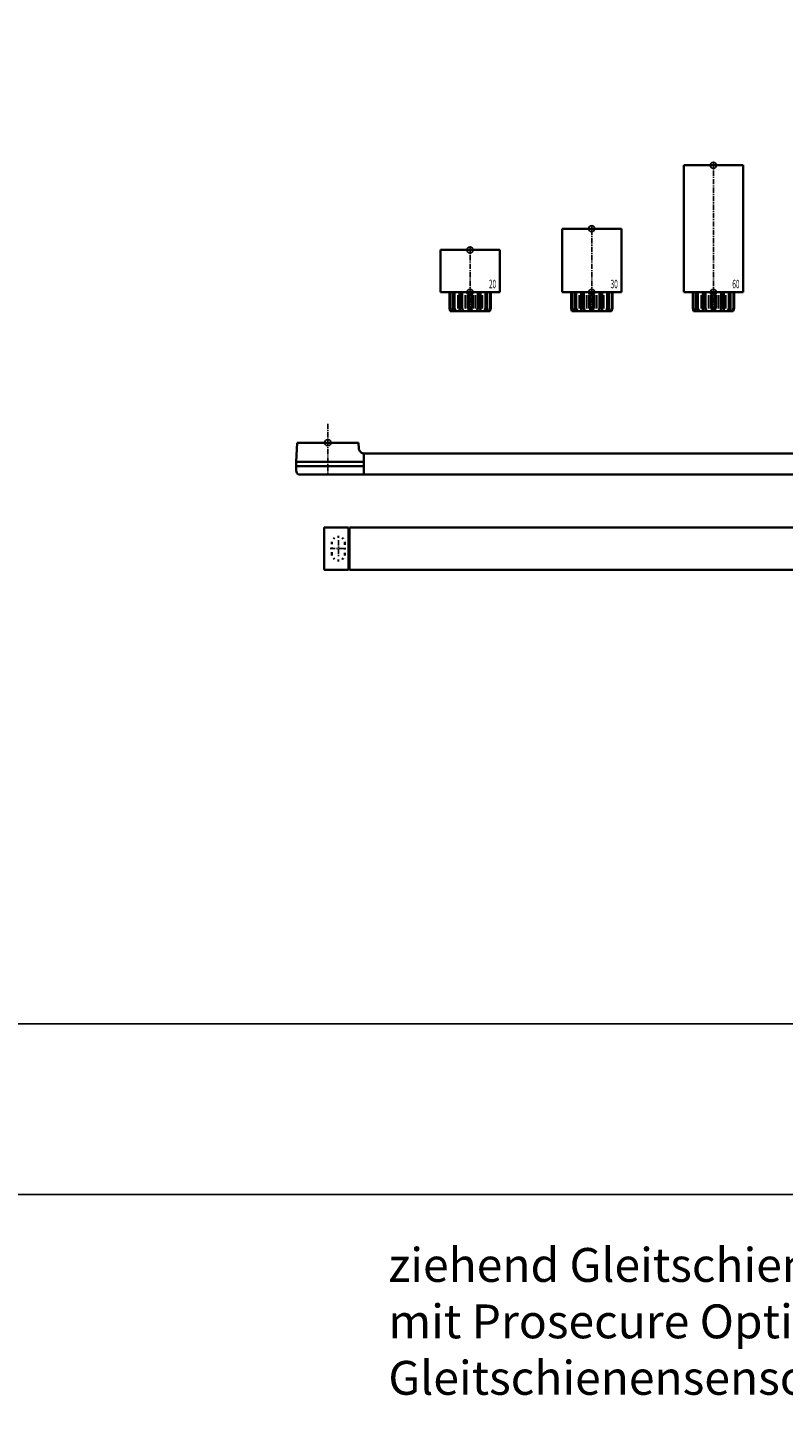
# Model space of a CAD drawing. Units: millimetres. Extents: x 0 to 2519, y 0 to 7731.
# Drawn here: x 1806 to 2163, y 1103 to 1759 of the extents above; entities that cross this region are included whole.
import ezdxf
from ezdxf.enums import TextEntityAlignment as Align

# ---------------------------------------------------------------- set-up
doc = ezdxf.new("R2010")
doc.units = ezdxf.units.MM
doc.linetypes.add('MITTEX2', pattern=[4, 2.5, -0.5, 0.5, -0.5])
doc.linetypes.add('SHORT_DASH', pattern=[3, 0.75, -1.5, 0.75])
for name, color, linetype in [('01_BLOCKFANG', 2, 'Continuous'), ('02_BEMASSUNG', 4, 'Continuous'), ('03_MITTELLINIE', 1, 'MITTEX2'), ('07_BESCHRIFTUNG', 2, 'Continuous'), ('Konstruktion', 31, 'Continuous'), ('Mass', 7, 'Continuous')]:
    doc.layers.add(name, color=color, linetype=linetype)
doc.layers.add('AF', color=210, linetype='Continuous', plot=False)
doc.styles.add('Bemassungstext (DORMA)', font='isocpeur.ttf')
doc.styles.get("Standard").update_dxf_attribs({"font": 'arial.ttf'})

# ---------------------------------------------------------------- blocks, each defined once
blk = doc.blocks.new('Blockfang')
at = {"layer": '01_BLOCKFANG'}
for p, q in [((-1.48, 0), (1.48, 0)), ((0, 1.48), (0, -1.48))]:
    blk.add_line(p, q, dxfattribs=at)
blk.add_circle((0, 0), 1.48, dxfattribs=at)
blk = doc.blocks.new('HEBELAUGE_20_Kreuzberg')
at = {"color": 7, "linetype": 'Continuous', "lineweight": 35}
for p, q in [((-14, 20), (-14, 0)), ((-14, 20), (0, 20)), ((0, 20), (14, 20)), ((14, 0), (14, 20)), ((-14, 0), (0, 0)), ((-9.75, 0), (-9.75, -7.5)), ((-9.47, 0), (-9.47, -7.5)), ((-8.09, 0), (-8.09, -7.5)), ((-7.32, 0), (-7.32, -7.5)), ((-4.94, 0), (-4.94, -9)), ((-4.84, 0), (-4.84, -7.5)), ((-3.71, 0), (-3.71, -7.5)), ((-0.62, 0), (-0.62, -7.5)), ((0, 0), (14, 0)), ((0.62, 0), (0.62, -7.5)), ((3.71, 0), (3.71, -7.5)), ((4.84, 0), (4.84, -7.5)), ((4.94, -9), (4.94, 0)), ((7.32, 0), (7.32, -7.5)), ((8.09, 0), (8.09, -7.5)), ((9.47, 0), (9.47, -7.5)), ((9.75, 0), (9.75, -7.5)), ((-9.4, -9), (-9.75, -7.5)), ((-9.75, -7.5), (-9.47, -7.5)), ((-9.47, -7.5), (-8.99, -9)), ((-9.4, -9), (-8.99, -9)), ((-7.94, -9), (-8.09, -7.5)), ((-8.09, -7.5), (-7.32, -7.5)), ((-7.94, -9), (-6.8, -9)), ((-7.32, -7.5), (-6.8, -9)), ((-4.91, -9), (-4.84, -7.5)), ((-4.91, -9), (-3.27, -9)), ((-4.84, -7.5), (-3.71, -7.5)), ((-3.71, -7.5), (-3.27, -9)), ((-0.91, -9), (-0.62, -7.5)), ((-0.91, -9), (0.91, -9)), ((-0.62, -7.5), (0.62, -7.5)), ((0.62, -7.5), (0.91, -9)), ((3.27, -9), (3.71, -7.5)), ((3.27, -9), (4.91, -9)), ((3.71, -7.5), (4.84, -7.5)), ((4.84, -7.5), (4.91, -9)), ((6.8, -9), (7.32, -7.5)), ((6.8, -9), (7.94, -9)), ((7.32, -7.5), (8.09, -7.5)), ((8.09, -7.5), (7.94, -9)), ((8.99, -9), (9.47, -7.5)), ((8.99, -9), (9.4, -9)), ((9.75, -7.5), (9.4, -9)), ((9.47, -7.5), (9.75, -7.5))]:
    blk.add_line(p, q, dxfattribs=at)
at = {"color": 8, "linetype": 'Continuous', "lineweight": 18}
for p, q in [((-5.86, -1.35), (-5.86, -7.65)), ((-5.66, -1.35), (-5.66, -7.65)), ((-5, -1.35), (-5, -7.65)), ((-2.51, -1.35), (-2.51, -7.65)), ((-2.32, -1.35), (-2.32, -7.65)), ((-1.49, -1.35), (-1.49, -7.65)), ((-1.34, -1.35), (-1.34, -7.65)), ((1.34, -1.35), (1.34, -7.65)), ((1.49, -1.35), (1.49, -7.65)), ((2.32, -1.35), (2.32, -7.65)), ((2.51, -1.35), (2.51, -7.65)), ((5, -1.35), (5, -7.65)), ((5.66, -1.35), (5.66, -7.65)), ((5.86, -1.35), (5.86, -7.65)), ((-8.04, -8.14), (-8.04, -8.85)), ((8.04, -8.14), (8.04, -8.85))]:
    blk.add_line(p, q, dxfattribs=at)
at = {"color": 7, "linetype": 'Continuous', "lineweight": 35}
for points, knots in [([(-8.99, -9), (-8.81, -9), (-8.5, -9), (-8.18, -9), (-8.04, -9)], [0, 0, 0, 0, 0.570274, 1, 1, 1, 1]), ([(-8.04, -9), (-8.02, -9), (-7.99, -9), (-7.95, -9), (-7.94, -9)], [0, 0, 0, 0, 0.5277315, 1, 1, 1, 1]), ([(-6.8, -9), (-6.62, -9), (-6.3, -9), (-5.99, -9), (-5.86, -9)], [0, 0, 0, 0, 0.570274, 1, 1, 1, 1]), ([(-5.86, -9), (-5.84, -9), (-5.8, -9), (-5.73, -9), (-5.69, -9), (-5.66, -9)], [0, 0, 0, 0, 0.292746, 0.566098, 1, 1, 1, 1]), ([(-5.66, -9), (-5.54, -9), (-5.34, -9), (-5.12, -9), (-5.03, -9)], [0, 0, 0, 0, 0.584921, 1, 1, 1, 1]), ([(-3.27, -9), (-3.12, -9), (-2.85, -9), (-2.61, -9), (-2.51, -9)], [0, 0, 0, 0, 0.5702745, 1, 1, 1, 1]), ([(-2.51, -9), (-2.49, -9), (-2.46, -9), (-2.39, -9), (-2.35, -9), (-2.32, -9)], [0, 0, 0, 0, 0.292756, 0.566106, 1, 1, 1, 1]), ([(-2.32, -9), (-2.16, -9), (-1.89, -9), (-1.61, -9), (-1.49, -9)], [0, 0, 0, 0, 0.559963, 1, 1, 1, 1]), ([(-1.49, -9), (-1.47, -9), (-1.43, -9), (-1.37, -9), (-1.35, -9), (-1.34, -9)], [0, 0, 0, 0, 0.29273, 0.566098, 1, 1, 1, 1]), ([(-1.34, -9), (-1.27, -9), (-1.15, -9), (-0.98, -9), (-0.91, -9)], [0, 0, 0, 0, 0.5494377, 1, 1, 1, 1]), ([(0.91, -9), (1, -9), (1.17, -9), (1.29, -9), (1.34, -9)], [0, 0, 0, 0, 0.570272, 1, 1, 1, 1]), ([(1.34, -9), (1.34, -9), (1.36, -9), (1.41, -9), (1.46, -9), (1.49, -9)], [0, 0, 0, 0, 0.292753, 0.566104, 1, 1, 1, 1]), ([(1.49, -9), (1.64, -9), (1.92, -9), (2.2, -9), (2.32, -9)], [0, 0, 0, 0, 0.559961, 1, 1, 1, 1]), ([(2.32, -9), (2.34, -9), (2.37, -9), (2.44, -9), (2.48, -9), (2.51, -9)], [0, 0, 0, 0, 0.292726, 0.566098, 1, 1, 1, 1]), ([(2.51, -9), (2.64, -9), (2.88, -9), (3.15, -9), (3.27, -9)], [0, 0, 0, 0, 0.5494352, 1, 1, 1, 1]), ([(5.03, -9), (5.14, -9), (5.36, -9), (5.57, -9), (5.66, -9)], [0, 0, 0, 0, 0.541053, 1, 1, 1, 1]), ([(5.66, -9), (5.68, -9), (5.71, -9), (5.78, -9), (5.83, -9), (5.86, -9)], [0, 0, 0, 0, 0.2927298, 0.5660828, 1, 1, 1, 1]), ([(5.86, -9), (6.03, -9), (6.34, -9), (6.66, -9), (6.8, -9)], [0, 0, 0, 0, 0.549437, 1, 1, 1, 1]), ([(7.94, -9), (7.95, -9), (7.97, -9), (8.01, -9), (8.04, -9)], [0, 0, 0, 0, 0.227715, 1, 1, 1, 1]), ([(8.04, -9), (8.22, -9), (8.54, -9), (8.85, -9), (8.99, -9)], [0, 0, 0, 0, 0.549434, 1, 1, 1, 1])]:
    blk.add_open_spline(points, degree=3, knots=knots, dxfattribs=at)
at = {"layer": '03_MITTELLINIE'}
blk.add_line((0, -9), (0, 21.48), dxfattribs=at)
at = {"layer": '01_BLOCKFANG'}
for p in [(0, 20), (0, 0)]:
    blk.add_blockref('Blockfang', p, dxfattribs=at)
at = {"layer": '07_BESCHRIFTUNG', "width": 0.5625}
blk.add_text('20', height=4, dxfattribs=at).set_placement((10.61, 3.9), align=Align.MIDDLE_CENTER)
blk = doc.blocks.new('HEBELAUGE_30_Kreuzberg')
at = {"color": 7, "linetype": 'Continuous', "lineweight": 35}
for p, q in [((-14, 30), (-14, 0)), ((-14, 30), (0, 30)), ((0, 30), (14, 30)), ((14, 0), (14, 30)), ((-14, 0), (0, 0)), ((-9.75, -7.5), (-9.75, 0)), ((-9.47, -7.5), (-9.47, 0)), ((-8.09, -7.5), (-8.09, 0)), ((-7.32, -7.5), (-7.32, 0)), ((-4.94, 0), (-4.94, -9)), ((-4.84, -7.5), (-4.84, 0)), ((-3.71, -7.5), (-3.71, 0)), ((-0.62, -7.5), (-0.62, 0)), ((0, 0), (14, 0)), ((0.62, -7.5), (0.62, 0)), ((3.71, -7.5), (3.71, 0)), ((4.84, -7.5), (4.84, 0)), ((4.94, -9), (4.94, 0)), ((7.32, -7.5), (7.32, 0)), ((8.09, -7.5), (8.09, 0)), ((9.47, -7.5), (9.47, 0)), ((9.75, -7.5), (9.75, 0)), ((-9.4, -9), (-9.75, -7.5)), ((-9.47, -7.5), (-9.75, -7.5)), ((-9.47, -7.5), (-8.99, -9)), ((-8.99, -9), (-9.4, -9)), ((-7.94, -9), (-8.09, -7.5)), ((-7.32, -7.5), (-8.09, -7.5)), ((-6.8, -9), (-7.94, -9)), ((-7.32, -7.5), (-6.8, -9)), ((-4.91, -9), (-4.84, -7.5)), ((-3.27, -9), (-4.91, -9)), ((-3.71, -7.5), (-4.84, -7.5)), ((-3.71, -7.5), (-3.27, -9)), ((-0.91, -9), (-0.62, -7.5)), ((0.91, -9), (-0.91, -9)), ((0.62, -7.5), (-0.62, -7.5)), ((0.62, -7.5), (0.91, -9)), ((3.27, -9), (3.71, -7.5)), ((4.91, -9), (3.27, -9)), ((4.84, -7.5), (3.71, -7.5)), ((4.84, -7.5), (4.91, -9)), ((6.8, -9), (7.32, -7.5)), ((7.94, -9), (6.8, -9)), ((8.09, -7.5), (7.32, -7.5)), ((8.09, -7.5), (7.94, -9)), ((8.99, -9), (9.47, -7.5)), ((9.4, -9), (8.99, -9)), ((9.75, -7.5), (9.4, -9)), ((9.75, -7.5), (9.47, -7.5))]:
    blk.add_line(p, q, dxfattribs=at)
at = {"color": 8, "linetype": 'Continuous', "lineweight": 18}
for p, q in [((-5.86, -7.65), (-5.86, -1.35)), ((-5.66, -7.65), (-5.66, -1.35)), ((-5, -7.65), (-5, -1.35)), ((-2.51, -7.65), (-2.51, -1.35)), ((-2.32, -7.65), (-2.32, -1.35)), ((-1.49, -7.65), (-1.49, -1.35)), ((-1.34, -7.65), (-1.34, -1.35)), ((1.34, -7.65), (1.34, -1.35)), ((1.49, -7.65), (1.49, -1.35)), ((2.32, -7.65), (2.32, -1.35)), ((2.51, -7.65), (2.51, -1.35)), ((5, -7.65), (5, -1.35)), ((5.66, -7.65), (5.66, -1.35)), ((5.86, -7.65), (5.86, -1.35)), ((-8.04, -8.85), (-8.04, -8.14)), ((8.04, -8.85), (8.04, -8.14))]:
    blk.add_line(p, q, dxfattribs=at)
at = {"color": 7, "linetype": 'Continuous', "lineweight": 35}
for points, knots in [([(-8.99, -9), (-8.81, -9), (-8.5, -9), (-8.18, -9), (-8.04, -9)], [0, 0, 0, 0, 0.570273, 1, 1, 1, 1]), ([(-8.04, -9), (-8.03, -9), (-7.99, -9), (-7.95, -9), (-7.94, -9), (-7.94, -9)], [0, 0, 0, 0, 0.507772, 0.992234, 1, 1, 1, 1]), ([(-6.8, -9), (-6.62, -9), (-6.3, -9), (-5.99, -9), (-5.86, -9)], [0, 0, 0, 0, 0.570274, 1, 1, 1, 1]), ([(-5.86, -9), (-5.84, -9), (-5.8, -9), (-5.73, -9), (-5.69, -9), (-5.66, -9)], [0, 0, 0, 0, 0.282286, 0.551617, 1, 1, 1, 1]), ([(-5.66, -9), (-5.54, -9), (-5.34, -9), (-5.12, -9), (-5.03, -9)], [0, 0, 0, 0, 0.584922, 1, 1, 1, 1]), ([(-3.27, -9), (-3.12, -9), (-2.85, -9), (-2.61, -9), (-2.51, -9)], [0, 0, 0, 0, 0.570274, 1, 1, 1, 1]), ([(-2.51, -9), (-2.49, -9), (-2.46, -9), (-2.4, -9), (-2.35, -9), (-2.32, -9)], [0, 0, 0, 0, 0.282286, 0.551616, 1, 1, 1, 1]), ([(-2.32, -9), (-2.16, -9), (-1.89, -9), (-1.61, -9), (-1.49, -9)], [0, 0, 0, 0, 0.559964, 1, 1, 1, 1]), ([(-1.49, -9), (-1.47, -9), (-1.43, -9), (-1.37, -9), (-1.35, -9), (-1.34, -9)], [0, 0, 0, 0, 0.282282, 0.551603, 1, 1, 1, 1]), ([(-1.34, -9), (-1.27, -9), (-1.15, -9), (-0.98, -9), (-0.91, -9)], [0, 0, 0, 0, 0.549437, 1, 1, 1, 1]), ([(0.91, -9), (1, -9), (1.17, -9), (1.29, -9), (1.34, -9)], [0, 0, 0, 0, 0.570273, 1, 1, 1, 1]), ([(1.34, -9), (1.34, -9), (1.36, -9), (1.41, -9), (1.46, -9), (1.49, -9)], [0, 0, 0, 0, 0.2822874, 0.5516145, 1, 1, 1, 1]), ([(1.49, -9), (1.64, -9), (1.92, -9), (2.2, -9), (2.32, -9)], [0, 0, 0, 0, 0.5599636, 1, 1, 1, 1]), ([(2.32, -9), (2.33, -9), (2.37, -9), (2.44, -9), (2.48, -9), (2.51, -9)], [0, 0, 0, 0, 0.282281, 0.551601, 1, 1, 1, 1]), ([(2.51, -9), (2.64, -9), (2.88, -9), (3.15, -9), (3.27, -9)], [0, 0, 0, 0, 0.5494369, 1, 1, 1, 1]), ([(5.03, -9), (5.14, -9), (5.36, -9), (5.57, -9), (5.66, -9)], [0, 0, 0, 0, 0.541054, 1, 1, 1, 1]), ([(5.66, -9), (5.68, -9), (5.71, -9), (5.78, -9), (5.83, -9), (5.86, -9)], [0, 0, 0, 0, 0.282281, 0.5516, 1, 1, 1, 1]), ([(5.86, -9), (6.03, -9), (6.34, -9), (6.66, -9), (6.8, -9)], [0, 0, 0, 0, 0.549437, 1, 1, 1, 1]), ([(7.94, -9), (7.95, -9), (7.97, -9), (8.01, -9), (8.04, -9)], [0, 0, 0, 0, 0.199393, 1, 1, 1, 1]), ([(8.04, -9), (8.22, -9), (8.54, -9), (8.85, -9), (8.99, -9)], [0, 0, 0, 0, 0.549437, 1, 1, 1, 1])]:
    blk.add_open_spline(points, degree=3, knots=knots, dxfattribs=at)
at = {"layer": '03_MITTELLINIE'}
blk.add_line((0, -9), (0, 31.48), dxfattribs=at)
at = {"layer": '01_BLOCKFANG'}
for p in [(0, 30), (0, 0)]:
    blk.add_blockref('Blockfang', p, dxfattribs=at)
at = {"layer": '07_BESCHRIFTUNG', "width": 0.5625}
blk.add_text('30', height=4, dxfattribs=at).set_placement((10.61, 3.9), align=Align.MIDDLE_CENTER)
blk = doc.blocks.new('HEBELAUGE_60_Kreuzberg')
at = {"color": 7, "linetype": 'Continuous', "lineweight": 35}
for p, q in [((-14, 60), (-14, 0)), ((-14, 60), (0, 60)), ((0, 60), (14, 60)), ((14, 0), (14, 60)), ((-14, 0), (0, 0)), ((-9.75, 0), (-9.75, -7.5)), ((-9.47, 0), (-9.47, -7.5)), ((-8.09, 0), (-8.09, -7.5)), ((-7.32, 0), (-7.32, -7.5)), ((-4.94, 0), (-4.94, -9)), ((-4.84, 0), (-4.84, -7.5)), ((-3.71, 0), (-3.71, -7.5)), ((-0.62, 0), (-0.62, -7.5)), ((0, 0), (14, 0)), ((0.62, 0), (0.62, -7.5)), ((3.71, 0), (3.71, -7.5)), ((4.84, 0), (4.84, -7.5)), ((4.94, -9), (4.94, 0)), ((7.32, 0), (7.32, -7.5)), ((8.09, 0), (8.09, -7.5)), ((9.47, 0), (9.47, -7.5)), ((9.75, 0), (9.75, -7.5)), ((-9.4, -9), (-9.75, -7.5)), ((-9.75, -7.5), (-9.47, -7.5)), ((-9.47, -7.5), (-8.99, -9)), ((-9.4, -9), (-8.99, -9)), ((-7.94, -9), (-8.09, -7.5)), ((-8.09, -7.5), (-7.32, -7.5)), ((-7.94, -9), (-6.8, -9)), ((-7.32, -7.5), (-6.8, -9)), ((-4.91, -9), (-4.84, -7.5)), ((-4.91, -9), (-3.27, -9)), ((-4.84, -7.5), (-3.71, -7.5)), ((-3.71, -7.5), (-3.27, -9)), ((-0.91, -9), (-0.62, -7.5)), ((-0.91, -9), (0.91, -9)), ((-0.62, -7.5), (0.62, -7.5)), ((0.62, -7.5), (0.91, -9)), ((3.27, -9), (3.71, -7.5)), ((3.27, -9), (4.91, -9)), ((3.71, -7.5), (4.84, -7.5)), ((4.84, -7.5), (4.91, -9)), ((6.8, -9), (7.32, -7.5)), ((6.8, -9), (7.94, -9)), ((7.32, -7.5), (8.09, -7.5)), ((8.09, -7.5), (7.94, -9)), ((8.99, -9), (9.47, -7.5)), ((8.99, -9), (9.4, -9)), ((9.75, -7.5), (9.4, -9)), ((9.47, -7.5), (9.75, -7.5))]:
    blk.add_line(p, q, dxfattribs=at)
at = {"color": 8, "linetype": 'Continuous', "lineweight": 18}
for p, q in [((-5.86, -1.35), (-5.86, -7.65)), ((-5.66, -1.35), (-5.66, -7.65)), ((-5, -1.35), (-5, -7.65)), ((-2.51, -1.35), (-2.51, -7.65)), ((-2.32, -1.35), (-2.32, -7.65)), ((-1.49, -1.35), (-1.49, -7.65)), ((-1.34, -1.35), (-1.34, -7.65)), ((1.34, -1.35), (1.34, -7.65)), ((1.49, -1.35), (1.49, -7.65)), ((2.32, -1.35), (2.32, -7.65)), ((2.51, -1.35), (2.51, -7.65)), ((5, -1.35), (5, -7.65)), ((5.66, -1.35), (5.66, -7.65)), ((5.86, -1.35), (5.86, -7.65)), ((-8.04, -8.14), (-8.04, -8.85)), ((8.04, -8.14), (8.04, -8.85))]:
    blk.add_line(p, q, dxfattribs=at)
at = {"color": 7, "linetype": 'Continuous', "lineweight": 35}
for points, knots in [([(-8.99, -9), (-8.81, -9), (-8.5, -9), (-8.18, -9), (-8.04, -9)], [0, 0, 0, 0, 0.570273, 1, 1, 1, 1]), ([(-8.04, -9), (-8.02, -9), (-7.99, -9), (-7.95, -9), (-7.94, -9)], [0, 0, 0, 0, 0.5277172, 1, 1, 1, 1]), ([(-6.8, -9), (-6.62, -9), (-6.3, -9), (-5.99, -9), (-5.86, -9)], [0, 0, 0, 0, 0.570274, 1, 1, 1, 1]), ([(-5.86, -9), (-5.84, -9), (-5.8, -9), (-5.73, -9), (-5.69, -9), (-5.66, -9)], [0, 0, 0, 0, 0.2927634, 0.5661143, 1, 1, 1, 1]), ([(-5.66, -9), (-5.54, -9), (-5.34, -9), (-5.12, -9), (-5.03, -9)], [0, 0, 0, 0, 0.584922, 1, 1, 1, 1]), ([(-3.27, -9), (-3.12, -9), (-2.85, -9), (-2.61, -9), (-2.51, -9)], [0, 0, 0, 0, 0.5702745, 1, 1, 1, 1]), ([(-2.51, -9), (-2.49, -9), (-2.46, -9), (-2.39, -9), (-2.35, -9), (-2.32, -9)], [0, 0, 0, 0, 0.292751, 0.566113, 1, 1, 1, 1]), ([(-2.32, -9), (-2.16, -9), (-1.89, -9), (-1.61, -9), (-1.49, -9)], [0, 0, 0, 0, 0.559965, 1, 1, 1, 1]), ([(-1.49, -9), (-1.47, -9), (-1.43, -9), (-1.37, -9), (-1.35, -9), (-1.34, -9)], [0, 0, 0, 0, 0.292743, 0.566094, 1, 1, 1, 1]), ([(-1.34, -9), (-1.27, -9), (-1.15, -9), (-0.98, -9), (-0.91, -9)], [0, 0, 0, 0, 0.549437, 1, 1, 1, 1]), ([(0.91, -9), (1, -9), (1.17, -9), (1.29, -9), (1.34, -9)], [0, 0, 0, 0, 0.570273, 1, 1, 1, 1]), ([(1.34, -9), (1.34, -9), (1.36, -9), (1.41, -9), (1.46, -9), (1.49, -9)], [0, 0, 0, 0, 0.292747, 0.5661, 1, 1, 1, 1]), ([(1.49, -9), (1.64, -9), (1.92, -9), (2.2, -9), (2.32, -9)], [0, 0, 0, 0, 0.559963, 1, 1, 1, 1]), ([(2.32, -9), (2.34, -9), (2.37, -9), (2.44, -9), (2.48, -9), (2.51, -9)], [0, 0, 0, 0, 0.292731, 0.56609, 1, 1, 1, 1]), ([(2.51, -9), (2.64, -9), (2.88, -9), (3.15, -9), (3.27, -9)], [0, 0, 0, 0, 0.549438, 1, 1, 1, 1]), ([(5.03, -9), (5.14, -9), (5.36, -9), (5.57, -9), (5.66, -9)], [0, 0, 0, 0, 0.541056, 1, 1, 1, 1]), ([(5.66, -9), (5.68, -9), (5.71, -9), (5.78, -9), (5.83, -9), (5.86, -9)], [0, 0, 0, 0, 0.29273, 0.5661, 1, 1, 1, 1]), ([(5.86, -9), (6.03, -9), (6.34, -9), (6.66, -9), (6.8, -9)], [0, 0, 0, 0, 0.549437, 1, 1, 1, 1]), ([(7.94, -9), (7.95, -9), (7.97, -9), (8.01, -9), (8.04, -9)], [0, 0, 0, 0, 0.227722, 1, 1, 1, 1]), ([(8.04, -9), (8.22, -9), (8.54, -9), (8.85, -9), (8.99, -9)], [0, 0, 0, 0, 0.549437, 1, 1, 1, 1])]:
    blk.add_open_spline(points, degree=3, knots=knots, dxfattribs=at)
at = {"layer": '03_MITTELLINIE'}
blk.add_line((0, -9), (0, 61.48), dxfattribs=at)
at = {"layer": '01_BLOCKFANG'}
for p in [(0, 60), (0, 0)]:
    blk.add_blockref('Blockfang', p, dxfattribs=at)
at = {"layer": '07_BESCHRIFTUNG', "width": 0.5625}
blk.add_text('60', height=4, dxfattribs=at).set_placement((10.61, 3.9), align=Align.MIDDLE_CENTER)
blk = doc.blocks.new('*U32')
at = {"color": 7, "linetype": 'Continuous', "lineweight": 35}
for p, q in [((-14, 20), (-14, 0)), ((-14, 20), (0, 20)), ((0, 20), (14, 20)), ((14, 0), (14, 20)), ((-14, 0), (0, 0)), ((-9.75, 0), (-9.75, -7.5)), ((-9.47, 0), (-9.47, -7.5)), ((-8.09, 0), (-8.09, -7.5)), ((-7.32, 0), (-7.32, -7.5)), ((-4.94, 0), (-4.94, -9)), ((-4.84, 0), (-4.84, -7.5)), ((-3.71, 0), (-3.71, -7.5)), ((-0.62, 0), (-0.62, -7.5)), ((0, 0), (14, 0)), ((0.62, 0), (0.62, -7.5)), ((3.71, 0), (3.71, -7.5)), ((4.84, 0), (4.84, -7.5)), ((4.94, -9), (4.94, 0)), ((7.32, 0), (7.32, -7.5)), ((8.09, 0), (8.09, -7.5)), ((9.47, 0), (9.47, -7.5)), ((9.75, 0), (9.75, -7.5)), ((-9.4, -9), (-9.75, -7.5)), ((-9.75, -7.5), (-9.47, -7.5)), ((-9.47, -7.5), (-8.99, -9)), ((-9.4, -9), (-8.99, -9)), ((-7.94, -9), (-8.09, -7.5)), ((-8.09, -7.5), (-7.32, -7.5)), ((-7.94, -9), (-6.8, -9)), ((-7.32, -7.5), (-6.8, -9)), ((-4.91, -9), (-4.84, -7.5)), ((-4.91, -9), (-3.27, -9)), ((-4.84, -7.5), (-3.71, -7.5)), ((-3.71, -7.5), (-3.27, -9)), ((-0.91, -9), (-0.62, -7.5)), ((-0.91, -9), (0.91, -9)), ((-0.62, -7.5), (0.62, -7.5)), ((0.62, -7.5), (0.91, -9)), ((3.27, -9), (3.71, -7.5)), ((3.27, -9), (4.91, -9)), ((3.71, -7.5), (4.84, -7.5)), ((4.84, -7.5), (4.91, -9)), ((6.8, -9), (7.32, -7.5)), ((6.8, -9), (7.94, -9)), ((7.32, -7.5), (8.09, -7.5)), ((8.09, -7.5), (7.94, -9)), ((8.99, -9), (9.47, -7.5)), ((8.99, -9), (9.4, -9)), ((9.75, -7.5), (9.4, -9)), ((9.47, -7.5), (9.75, -7.5))]:
    blk.add_line(p, q, dxfattribs=at)
at = {"color": 8, "linetype": 'Continuous', "lineweight": 18}
for p, q in [((-5.86, -1.35), (-5.86, -7.65)), ((-5.66, -1.35), (-5.66, -7.65)), ((-5, -1.35), (-5, -7.65)), ((-2.51, -1.35), (-2.51, -7.65)), ((-2.32, -1.35), (-2.32, -7.65)), ((-1.49, -1.35), (-1.49, -7.65)), ((-1.34, -1.35), (-1.34, -7.65)), ((1.34, -1.35), (1.34, -7.65)), ((1.49, -1.35), (1.49, -7.65)), ((2.32, -1.35), (2.32, -7.65)), ((2.51, -1.35), (2.51, -7.65)), ((5, -1.35), (5, -7.65)), ((5.66, -1.35), (5.66, -7.65)), ((5.86, -1.35), (5.86, -7.65)), ((-8.04, -8.14), (-8.04, -8.85)), ((8.04, -8.14), (8.04, -8.85))]:
    blk.add_line(p, q, dxfattribs=at)
at = {"color": 7, "linetype": 'Continuous', "lineweight": 35}
for points, knots in [([(-8.04, -9), (-8.22, -9), (-8.54, -9), (-8.85, -9), (-8.99, -9)], [0, 0, 0, 0, 0.54944, 1, 1, 1, 1]), ([(-7.94, -9), (-7.95, -9), (-7.97, -9), (-8.01, -9), (-8.04, -9)], [0, 0, 0, 0, 0.199427, 1, 1, 1, 1]), ([(-5.86, -9), (-6.03, -9), (-6.34, -9), (-6.66, -9), (-6.8, -9)], [0, 0, 0, 0, 0.5494403, 1, 1, 1, 1]), ([(-5.66, -9), (-5.68, -9), (-5.71, -9), (-5.78, -9), (-5.83, -9), (-5.86, -9)], [0, 0, 0, 0, 0.282299, 0.551622, 1, 1, 1, 1]), ([(-5.03, -9), (-5.14, -9), (-5.36, -9), (-5.57, -9), (-5.66, -9)], [0, 0, 0, 0, 0.541056, 1, 1, 1, 1]), ([(-2.51, -9), (-2.64, -9), (-2.88, -9), (-3.15, -9), (-3.27, -9)], [0, 0, 0, 0, 0.5494356, 1, 1, 1, 1]), ([(-2.32, -9), (-2.33, -9), (-2.37, -9), (-2.44, -9), (-2.48, -9), (-2.51, -9)], [0, 0, 0, 0, 0.282289, 0.551594, 1, 1, 1, 1]), ([(-1.49, -9), (-1.64, -9), (-1.92, -9), (-2.2, -9), (-2.32, -9)], [0, 0, 0, 0, 0.559963, 1, 1, 1, 1]), ([(-1.34, -9), (-1.34, -9), (-1.36, -9), (-1.41, -9), (-1.46, -9), (-1.49, -9)], [0, 0, 0, 0, 0.28228, 0.551631, 1, 1, 1, 1]), ([(-0.91, -9), (-1, -9), (-1.17, -9), (-1.29, -9), (-1.34, -9)], [0, 0, 0, 0, 0.570272, 1, 1, 1, 1]), ([(1.34, -9), (1.27, -9), (1.15, -9), (0.98, -9), (0.91, -9)], [0, 0, 0, 0, 0.549437, 1, 1, 1, 1]), ([(1.49, -9), (1.47, -9), (1.43, -9), (1.37, -9), (1.35, -9), (1.34, -9)], [0, 0, 0, 0, 0.28227, 0.551598, 1, 1, 1, 1]), ([(2.32, -9), (2.16, -9), (1.89, -9), (1.61, -9), (1.49, -9)], [0, 0, 0, 0, 0.559963, 1, 1, 1, 1]), ([(2.51, -9), (2.49, -9), (2.46, -9), (2.4, -9), (2.35, -9), (2.32, -9)], [0, 0, 0, 0, 0.282286, 0.551611, 1, 1, 1, 1]), ([(3.27, -9), (3.12, -9), (2.85, -9), (2.61, -9), (2.51, -9)], [0, 0, 0, 0, 0.570271, 1, 1, 1, 1]), ([(5.66, -9), (5.54, -9), (5.34, -9), (5.12, -9), (5.03, -9)], [0, 0, 0, 0, 0.584923, 1, 1, 1, 1]), ([(5.86, -9), (5.84, -9), (5.8, -9), (5.73, -9), (5.69, -9), (5.66, -9)], [0, 0, 0, 0, 0.282289, 0.551602, 1, 1, 1, 1]), ([(6.8, -9), (6.62, -9), (6.3, -9), (5.99, -9), (5.86, -9)], [0, 0, 0, 0, 0.570274, 1, 1, 1, 1]), ([(8.04, -9), (8.03, -9), (7.99, -9), (7.95, -9), (7.94, -9), (7.94, -9)], [0, 0, 0, 0, 0.507803, 0.992224, 1, 1, 1, 1]), ([(8.99, -9), (8.81, -9), (8.5, -9), (8.18, -9), (8.04, -9)], [0, 0, 0, 0, 0.570275, 1, 1, 1, 1])]:
    blk.add_open_spline(points, degree=3, knots=knots, dxfattribs=at)
at = {"layer": '03_MITTELLINIE'}
blk.add_line((0, -9), (0, 21.48), dxfattribs=at)
at = {"layer": '01_BLOCKFANG'}
for p in [(0, 20), (0, 0)]:
    blk.add_blockref('Blockfang', p, dxfattribs=at)
blk = doc.blocks.new('*U22')
at = {"color": 7, "linetype": 'Continuous', "lineweight": 35}
for p, q in [((-14.53, 0), (-15, -9.01)), ((-14.53, 0), (14.53, 0)), ((14.67, -2.64), (14.53, 0)), ((17, -5.01), (17, -7.51)), ((17, -5.01), (377, -5.01)), ((377, -7.51), (377, -5.01)), ((377.66, -5.01), (401.03, -5.01)), ((401.03, -5.01), (409.92, -5.01)), ((-15, -9.01), (-15, -11.01)), ((-15, -9.01), (0, -9.01)), ((-15, -11.01), (-14.89, -13.14)), ((-15, -11.01), (0, -11.01)), ((0, -9.01), (16.5, -9.01)), ((0, -11.01), (16.5, -11.01)), ((17, -7.51), (17, -15.01)), ((377, -12.51), (377, -7.51)), ((377, -15.01), (377, -12.51)), ((377.62, -9.01), (401.3, -9.01)), ((377.62, -11.01), (401.3, -11.01)), ((401.3, -9.01), (412.5, -9.01)), ((401.3, -11.01), (412.5, -11.01)), ((412.5, -9.01), (412.41, -7.38)), ((412.41, -12.64), (412.5, -11.01)), ((412.5, -11.01), (412.5, -9.01)), ((17, -15.01), (-13.89, -15.01)), ((17, -15.01), (377, -15.01)), ((401.03, -15.01), (377.66, -15.01)), ((391.33, -15.01), (391.33, -36.06)), ((409.92, -15.01), (401.03, -15.01)), ((406.33, -36.06), (406.33, -15.01)), ((390.33, -37.76), (390.33, -40.01)), ((390.33, -37.76), (407.33, -37.76)), ((391.33, -36.06), (393.03, -37.76)), ((391.33, -36.06), (406.33, -36.06)), ((404.63, -37.76), (406.33, -36.06)), ((407.33, -40.01), (407.33, -37.76)), ((-1.75, -59.71), (-1.75, -40.31)), ((-1.45, -40.01), (9.75, -40.01)), ((9.75, -40.01), (9.75, -60.01)), ((9.75, -40.51), (10.25, -40.51)), ((10.25, -40.01), (10.25, -60.01)), ((450.25, -40.01), (10.25, -40.01)), ((450.25, -60.01), (450.25, -40.01)), ((450.25, -40.51), (450.75, -40.51)), ((450.75, -40.01), (461.95, -40.01)), ((450.75, -60.01), (450.75, -40.01)), ((462.25, -40.31), (462.25, -59.71)), ((9.75, -60.01), (-1.45, -60.01)), ((10.25, -59.51), (9.75, -59.51)), ((450.25, -60.01), (10.25, -60.01)), ((450.75, -59.51), (450.25, -59.51)), ((461.95, -60.01), (450.75, -60.01))]:
    blk.add_line(p, q, dxfattribs=at)
at = {"color": 7, "linetype": 'SHORT_DASH', "lineweight": 35}
for p, q in [((1.89, -52.46), (1.89, -47.46)), ((8.11, -47.46), (8.11, -52.46)), ((452.39, -52.5), (452.39, -47.5)), ((458.61, -47.5), (458.61, -52.5))]:
    blk.add_line(p, q, dxfattribs=at)
at = {"color": 7, "linetype": 'Continuous', "lineweight": 35}
for centre, radius, start, end in [((16.33, -5.7), 0.8, 32.48031, 75.33151), ((377.66, -5.81), 0.8, 90, 145.92592), ((409.92, -7.51), 2.5, 3, 90), ((409.92, -12.51), 2.5, 270, 357), ((-12.39, -13.01), 2.5, 183, 233.1301), ((377.66, -14.21), 0.8, 214.07408, 270), ((-1.45, -40.31), 0.3, 90, 180), ((461.95, -40.31), 0.3, 0, 90), ((-1.45, -59.71), 0.3, 180, 270), ((461.95, -59.71), 0.3, 270, 0)]:
    blk.add_arc(centre, radius, start, end, dxfattribs=at)
at = {"color": 7, "linetype": 'SHORT_DASH', "lineweight": 35}
for centre, start, end in [((5, -47.5), 0, 180), ((455.5, -47.5), 0, 180), ((5, -52.5), 180, 0), ((455.5, -52.5), 180, 0)]:
    blk.add_arc(centre, 3.11, start, end, dxfattribs=at)
at = {"color": 7, "linetype": 'Continuous', "lineweight": 35}
for centre, major_axis, ratio, start_param, end_param in [((16.5, -9.03), (0.8, 0.021), 0.02615, 0.89498, 1.568742), ((16.5, 6.25), (0, 15.26), 0.052408, 3.141593, 3.142962), ((16.5, -26.27), (0, 15.26), 0.052408, 6.281816, 6.283185), ((16.5, -10.99), (0.8, -0.021), 0.02615, 4.714443, 5.388205), ((377.54, -9.03), (0.8, -0.02), 0.028877, 1.468605, 2.305772), ((377.54, -10.99), (0.8, 0.02), 0.028877, 3.977413, 4.81458), ((377.54, 6.25), (-0.08, 15.26), 0.052121, 3.139865, 3.141307), ((377.54, -26.27), (0.08, 15.26), 0.052121, 0.000285, 0.001728)]:
    blk.add_ellipse(centre, major_axis=major_axis, ratio=ratio, start_param=start_param, end_param=end_param, dxfattribs=at)
for points, knots in [([(16.53, -4.93), (16.52, -4.93), (16.45, -4.91), (16.22, -4.83), (15.83, -4.65), (15.35, -4.28), (14.94, -3.71), (14.7, -3.14), (14.7, -2.77), (14.67, -2.64)], [0, 0, 0, 0, 0.009819, 0.100346, 0.221424, 0.427552, 0.65662, 0.876997, 1, 1, 1, 1]), ([(17, -6.21), (17, -6.32), (17, -6.62), (17, -7.05), (17, -7.33), (17, -7.36)], [0, 0, 0, 0, 0.3413051, 0.9242607, 1, 1, 1, 1])]:
    blk.add_open_spline(points, degree=3, knots=knots, dxfattribs=at)
at = {"layer": '03_MITTELLINIE'}
for p, q in [((0, 8.99), (0, -15.01)), ((1.05, -50), (8.95, -50)), ((5, -46.05), (5, -53.95)), ((451.55, -50), (459.45, -50)), ((455.5, -46.05), (455.5, -53.95))]:
    blk.add_line(p, q, dxfattribs=at)
at = {"layer": '01_BLOCKFANG'}
blk.add_blockref('Blockfang', (0, 0), dxfattribs=at)

msp = doc.modelspace()

# ---------------------------------------------------------------- linework, layer by layer
msp.add_line((0, 1207.77867441), (2519.30471242, 1207.77867441))
at = {"layer": 'AF'}
for points in [[(0, 1288.53103885), (2519.30471242, 1288.53103885), (2519.30471242, 2577.06207769), (0, 2577.06207769)], [(0, 0), (2519.30471242, 0), (2519.30471242, 1288.53103885), (0, 1288.53103885)]]:
    msp.add_lwpolyline(points, close=True, dxfattribs=at)

# ---------------------------------------------------------------- block references
at = {"layer": '03_MITTELLINIE'}
for name, p, rotation in [('HEBELAUGE_60_Kreuzberg', (2129.64731224, 1634.07394485), 359.9999969066322), ('HEBELAUGE_30_Kreuzberg', (2072.19782917, 1634.07394527), 359.9999945270955), ('HEBELAUGE_20_Kreuzberg', (2014.74834688, 1634.07398732), 359.99999299724)]:
    msp.add_blockref(name, p, dxfattribs=dict(at, rotation=rotation))
at = {"layer": 'Konstruktion'}
msp.add_blockref('*U32', (2014.74834801, 1634.07398903), dxfattribs=at)
at = {"layer": 'Mass'}
msp.add_blockref('*U22', (1947.56749996, 1562.97187974), dxfattribs=at)

# ---------------------------------------------------------------- texts
at = {"layer": '02_BEMASSUNG', "insert": (1976.16296768, 1182.57006672), "char_height": 16, "width": 253.0321203915, "attachment_point": 1, "style": 'Bemassungstext (DORMA)'}
msp.add_mtext('ziehend Gleitschiene\\Pmit Prosecure Opti Safe\\PGleitschienensensorik', dxfattribs=at)

doc.saveas('drawing.dxf')
